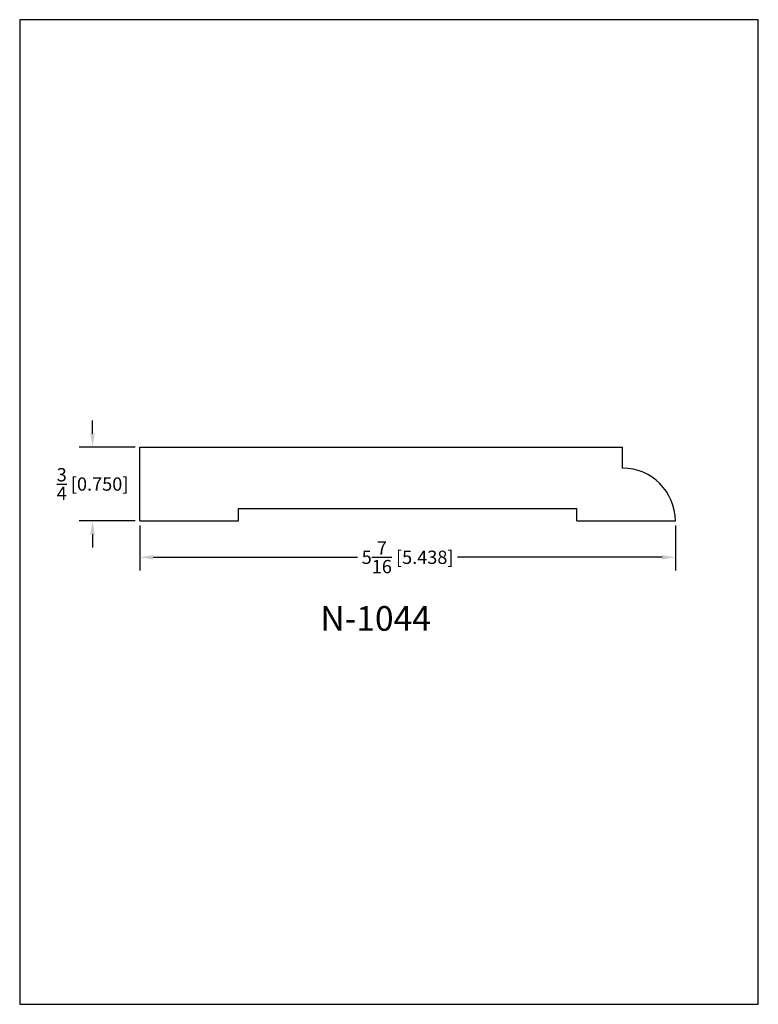
# Model space of a CAD drawing. Extents: x 0 to 7.5, y 0 to 10.
import ezdxf
from ezdxf.enums import TextEntityAlignment as Align

# ---------------------------------------------------------------- set-up
doc = ezdxf.new("R2010")
doc.units = 0
doc.header["$MEASUREMENT"] = 0
doc.layers.get('0').update_dxf_attribs({"linetype": 'CONTINUOUS'})
doc.layers.get('Defpoints').update_dxf_attribs({"linetype": 'CONTINUOUS'})
doc.styles.add('TNR', font='times.ttf')
doc.dimstyles.new('FRACTIONAL-DECIMAL', dxfattribs={"dimscale": 0.75, "dimtxt": 0.18, "dimasz": 0.18, "dimexe": 0.18, "dimexo": 0.0625, "dimgap": 0.09, "dimtad": 0, "dimtih": 1, "dimtoh": 1, "dimdec": 5, "dimzin": 0, "dimdsep": 46, "dimlunit": 5, "dimtxsty": 'TNR', "dimcen": 0.09, "dimadec": 0, "dimazin": 0, "dimtfac": 1, "dimtdec": 5, "dimtofl": 0, "dimtmove": 0, "dimatfit": 3, "dimfxl": 0, "dimtolj": 1, "dimtzin": 0, "dimarcsym": 0})

# ---------------------------------------------------------------- blocks, each defined once
blk = doc.blocks.new('*D30')
at = {"color": 0, "lineweight": -2}
for p, q in [((1.22, 4.862), (1.22, 4.405)), ((6.658, 4.862), (6.658, 4.405)), ((1.355, 4.54), (3.431, 4.54)), ((6.523, 4.54), (4.447, 4.54))]:
    blk.add_line(p, q, dxfattribs=at)
at = {"color": 0}
for points in [[(1.355, 4.562), (1.355, 4.517), (1.22, 4.54)], [(6.523, 4.562), (6.523, 4.517), (6.658, 4.54)]]:
    blk.add_solid(points, dxfattribs=at)
at = {"layer": 'Defpoints', "color": 0}
for p in [(1.22, 4.909), (6.658, 4.909), (1.22, 4.54)]:
    blk.add_point(p, dxfattribs=at)
at = {"color": 0, "insert": (3.939, 4.54), "char_height": 0.135, "attachment_point": 5, "style": 'TNR'}
blk.add_mtext('\\A1;5{\\H1.000000x;\\S7/16;} [5.438]', dxfattribs=at)
blk = doc.blocks.new('*D31')
at = {"color": 0, "lineweight": -2}
for p, q in [((0.74, 5.794), (0.74, 5.929)), ((1.173, 5.659), (0.605, 5.659)), ((1.173, 4.909), (0.605, 4.909)), ((0.74, 4.774), (0.74, 4.639))]:
    blk.add_line(p, q, dxfattribs=at)
at = {"color": 0}
for points in [[(0.717, 5.794), (0.762, 5.794), (0.74, 5.659)], [(0.717, 4.774), (0.762, 4.774), (0.74, 4.909)]]:
    blk.add_solid(points, dxfattribs=at)
at = {"layer": 'Defpoints', "color": 0}
for p in [(1.22, 5.659), (0.74, 4.909), (1.22, 4.909)]:
    blk.add_point(p, dxfattribs=at)
at = {"color": 0, "insert": (0.74, 5.284), "char_height": 0.135, "attachment_point": 5, "style": 'TNR'}
blk.add_mtext('\\A1;{\\H1.000000x;\\S3/4;} [0.750]', dxfattribs=at)

msp = doc.modelspace()

# ---------------------------------------------------------------- linework, layer by layer
for p, q in [((1.22033, 5.659022), (6.121639, 5.659022)), ((1.22033, 4.909022), (1.22033, 5.659022)), ((6.121639, 5.445213), (6.121639, 5.659022)), ((2.22033, 5.034022), (5.65783, 5.034022)), ((2.22033, 4.909022), (2.22033, 5.034022)), ((5.65783, 4.909022), (5.65783, 5.034022)), ((1.22033, 4.909022), (2.22033, 4.909022)), ((5.65783, 4.909022), (6.65783, 4.909022))]:
    msp.add_line(p, q)
msp.add_arc((6.121639, 4.909022), 0.536192, 0, 90)
at = {"layer": 'Defpoints'}
msp.add_lwpolyline([(0, 0), (7.5, 0), (7.5, 10), (0, 10)], close=True, dxfattribs=at)

# ---------------------------------------------------------------- texts
at = {"style": 'TNR'}
msp.add_text('N-1044', height=0.25, dxfattribs=at).set_placement((3.614181, 3.886695), align=Align.MIDDLE)

# ---------------------------------------------------------------- dimensions: what is measured, and where the dimension line sits
dim = msp.add_linear_dim(base=(0.739752, 4.909022), p1=(1.22033, 5.659022), p2=(1.22033, 4.909022), angle=90, dimstyle='FRACTIONAL-DECIMAL')
dim.commit()
dim.dimension.update_dxf_attribs({"geometry": '*D31', "text_midpoint": (0.739752, 5.284022)})
dim = msp.add_linear_dim(base=(1.22033, 4.539618), p1=(6.65783, 4.909022), p2=(1.22033, 4.909022), dimstyle='FRACTIONAL-DECIMAL')
dim.commit()
dim.dimension.update_dxf_attribs({"geometry": '*D30', "text_midpoint": (3.93908, 4.539618)})

doc.saveas('drawing.dxf')
